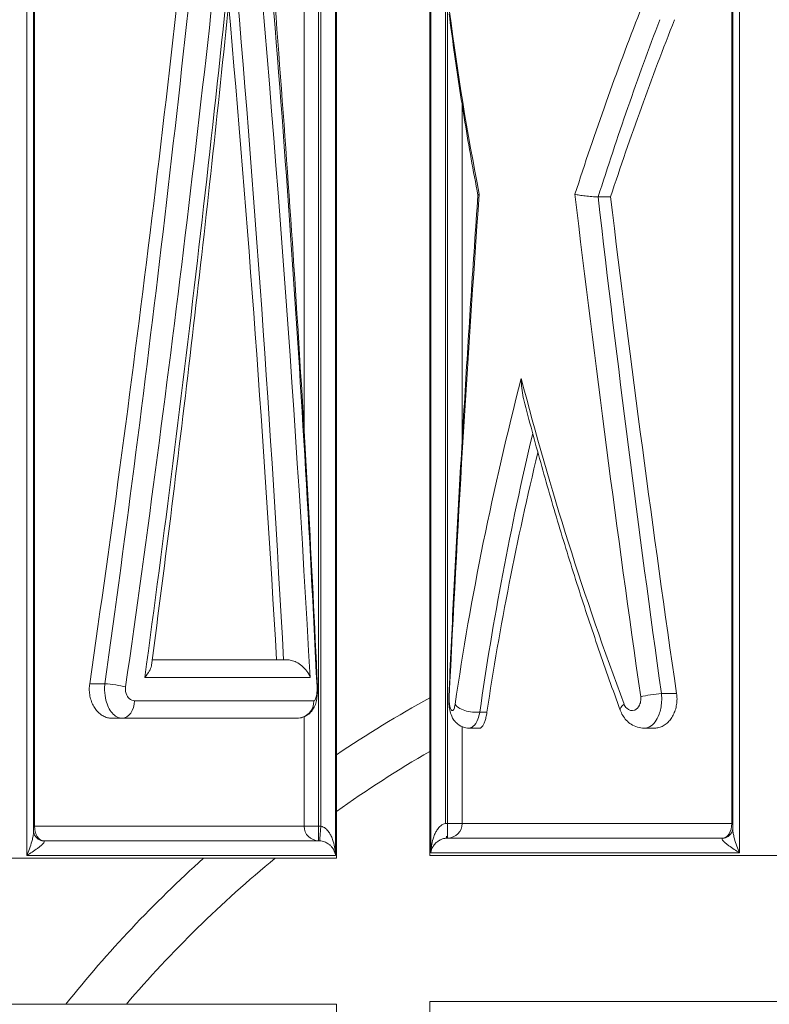
# Model space of a CAD drawing. Units: inches. Extents: x 16384 to 40817, y -7062 to 6547.
# Drawn here: x 21119 to 21248, y 3551 to 3719 of the extents above; entities that cross this region are included whole.
import ezdxf

# ---------------------------------------------------------------- set-up
doc = ezdxf.new("R2010")
doc.units = ezdxf.units.IN
doc.header["$MEASUREMENT"] = 0
doc.styles.get("Standard").update_dxf_attribs({"font": 'arial.ttf'})
doc.dimstyles.new('ISO-25', dxfattribs={"dimtxt": 150, "dimasz": 150, "dimexe": 1.25, "dimexo": 0.625, "dimtad": 1, "dimdec": 0, "dimtxsty": 'Standard', "dimcen": 2.5, "dimadec": 0, "dimazin": 0, "dimtfac": 1, "dimtdec": 0, "dimtmove": 0, "dimatfit": 3, "dimfxl": 1, "dimarcsym": 0})

# ---------------------------------------------------------------- blocks, each defined once
blk = doc.blocks.new('*D9')
at = {"color": 0, "lineweight": -2, "transparency": 16777216}
for p, q in [((16889.96, 6106.84), (16889.96, 6148.09)), ((31130.97, 6106.84), (31130.97, 6148.09)), ((17039.96, 6146.84), (30980.97, 6146.84))]:
    blk.add_line(p, q, dxfattribs=at)
at = {"color": 0, "transparency": 16777216}
for points in [[(17039.96, 6171.84), (17039.96, 6121.84), (16889.96, 6146.84)], [(30980.97, 6171.84), (30980.97, 6121.84), (31130.97, 6146.84)]]:
    blk.add_solid(points, dxfattribs=at)
at = {"layer": 'Defpoints', "color": 0, "transparency": 16777216}
for p in [(31130.97, 6146.84), (16889.96, 3172.46), (31130.97, 2460.85)]:
    blk.add_point(p, dxfattribs=at)
at = {"color": 0, "transparency": 16777216, "insert": (24010.46, 6350.01), "char_height": 300, "attachment_point": 5}
blk.add_mtext('1425', dxfattribs=at)

msp = doc.modelspace()

# ---------------------------------------------------------------- linework, layer by layer
at = {"color": 0, "linetype": 'Continuous', "lineweight": 0, "extrusion": (0, 1, -2.22045e-16)}
for p, q in [((21120.74, 3576.18), (21120.74, 3794.72)), ((21173.62, 3576.18), (21173.62, 3794.72)), ((21173.79, 3795.22), (21173.79, 3575.68)), ((21189.79, 3795.68), (21189.79, 3576.14)), ((21189.97, 3576.64), (21189.97, 3795.18)), ((21242.85, 3576.64), (21242.85, 3795.18)), ((21121.87, 3580.32), (21121.87, 3790.58)), ((21122.05, 3581.18), (21122.05, 3789.72)), ((21168.25, 3648.99), (21168.25, 3789.72)), ((21170.74, 3581.18), (21170.74, 3789.72)), ((21171.12, 3581.17), (21171.12, 3789.73)), ((21192.46, 3581.63), (21192.46, 3790.19)), ((21192.85, 3581.64), (21192.85, 3790.18)), ((21241.53, 3581.64), (21241.53, 3790.18)), ((21241.72, 3580.78), (21241.72, 3791.04)), ((21195.34, 3647.29), (21195.34, 3704.75)), ((21220.77, 3689.01), (21218.65, 3689.01)), ((21142.21, 3609.68), (21165.33, 3609.68)), ((21131.5, 3605.6), (21134.1, 3605.6)), ((21169.27, 3606.68), (21140.94, 3606.68)), ((21232.09, 3603.9), (21229.49, 3603.9)), ((21139.15, 3602.68), (21169.94, 3602.68)), ((21199.58, 3600.73), (21198.37, 3600.73)), ((21135.24, 3599.68), (21137.04, 3599.68)), ((21167.04, 3599.68), (21137.04, 3599.68)), ((21168.25, 3581.18), (21168.25, 3599.93)), ((21195.34, 3581.64), (21195.34, 3598.23)), ((21198.34, 3597.98), (21196.55, 3597.98)), ((21228.34, 3597.98), (21226.55, 3597.98)), ((21122.05, 3581.18), (21121.87, 3581.18)), ((21122.05, 3581.18), (21168.25, 3581.18)), ((21170.74, 3581.18), (21168.25, 3581.18)), ((21170.74, 3581.18), (21170.74, 3579.02)), ((21170.96, 3579.01), (21171.12, 3581.17)), ((21195.34, 3581.64), (21192.85, 3581.64)), ((21192.85, 3579.48), (21192.85, 3581.64)), ((21195.34, 3581.64), (21241.53, 3581.64)), ((21241.72, 3581.64), (21241.53, 3581.64)), ((21123.51, 3578.68), (21170.74, 3578.68)), ((21170.74, 3579.02), (21170.74, 3578.68)), ((21170.93, 3578.67), (21170.96, 3579.01)), ((21192.65, 3579.13), (21192.63, 3579.47)), ((21192.85, 3579.14), (21192.85, 3579.48)), ((21192.85, 3579.14), (21240.08, 3579.14)), ((21173.79, 3575.68), (20939.79, 3575.68)), ((21120.74, 3576.18), (21173.62, 3576.18)), ((21423.79, 3576.14), (21189.79, 3576.14)), ((21189.97, 3576.64), (21242.85, 3576.64)), ((20939.79, 3550.68), (21173.79, 3550.68)), ((21173.79, 3550.68), (21173.79, 3331.14)), ((21189.79, 3551.14), (21423.79, 3551.14)), ((21189.79, 3551.14), (21189.79, 3331.6))]:
    msp.add_line(p, q, dxfattribs=at)
at = {"color": 0, "linetype": 'Continuous', "lineweight": 0}
for start, end in [(118.7785, 123.9416), (131.9035, 141.3854)]:
    msp.add_arc((21289.93, 3420.87), 208, start, end, dxfattribs=at)
at = {"color": 0, "linetype": 'Continuous', "lineweight": 0, "extrusion": (0, -2.22045e-16, -1)}
for start, end in [(54.5015, 59.9549), (40.4694, 50.7182)]:
    msp.add_arc((-21289.93, 3420.87), 200, start, end, dxfattribs=at)
at = {"color": 0, "linetype": 'Continuous', "lineweight": 0, "extrusion": (-6.16298e-33, -2.22045e-16, -1)}
for centre, major_axis, ratio, start_param, end_param in [((21056.79, 3793.6), (-57.47, -602.98), 0.159431, -1.542083, -1.268956), ((21056.79, 3777.17), (60.12, -613.74), 0.163548, -1.537528, -1.27056), ((21056.79, 3738.83), (-57.47, 602.98), 0.159431, 1.613804, 1.801821), ((21228.01, 3603.35), (2.97, 0.42), 0.131279, -2.324601, -1.033115)]:
    msp.add_ellipse(centre, major_axis=major_axis, ratio=ratio, start_param=start_param, end_param=end_param, dxfattribs=at)
at = {"color": 0, "linetype": 'Continuous', "lineweight": 0, "extrusion": (-9.24446e-33, -2.22045e-16, -1)}
msp.add_ellipse((21055.32, 3777.71), major_axis=(-58.49, -613.74), ratio=0.159431, start_param=-1.56874, end_param=-1.301772, dxfattribs=at)
at = {"color": 0, "linetype": 'Continuous', "lineweight": 0}
for centre, major_axis, ratio, start_param, end_param in [((21056.79, 3777.17), (-60.12, -613.74), 0.163548, 1.302597, 1.569565), ((21056.79, 3755.26), (60.12, -613.74), 0.163548, 1.310294, 1.554778), ((21306.79, 3657.88), (71.3, 223.48), 0.415107, 1.419902, 1.561883), ((21306.79, 3775.47), (60.12, -613.74), 0.163548, -1.446237, -1.302597), ((21306.79, 3657.88), (-71.3, -223.48), 0.415107, -1.439132, -1.18903), ((21167.54, 3605.05), (3, 0.14), 0.184546, -0.243648, 0), ((21137.04, 3602.68), (0, -3), 0.703921, 0, 1.570796), ((21167.04, 3602.68), (0, -3), 0.967079, 0, 1.570796), ((21197.03, 3602.08), (-2.97, 0.42), 0.445507, 0.30647, 2.099969), ((21225.25, 3602.08), (-2.82, -1.03), 0.330987, -0.833853, 0), ((21123.51, 3581.18), (0, -2.5), 0.582671, -1.570796, 0), ((21240.08, 3581.64), (0, -2.5), 0.582671, 0, 1.570796), ((21239.89, 3581.63), (0.38, -2.47), 0.863525, -0.123289, 0)]:
    msp.add_ellipse(centre, major_axis=major_axis, ratio=ratio, start_param=start_param, end_param=end_param, dxfattribs=at)
at = {"color": 0, "linetype": 'Continuous', "lineweight": 0, "extrusion": (3.08149e-33, -2.22045e-16, -1)}
for centre, major_axis, ratio, start_param, end_param in [((21056.79, 3755.26), (-60.12, -613.74), 0.163548, -1.586814, -1.34233), ((21306.79, 3791.9), (-57.47, 602.98), 0.159431, -1.872636, -1.727047)]:
    msp.add_ellipse(centre, major_axis=major_axis, ratio=ratio, start_param=start_param, end_param=end_param, dxfattribs=at)
at = {"color": 0, "linetype": 'Continuous', "lineweight": 0, "extrusion": (6.16298e-33, -2.22045e-16, -1)}
msp.add_ellipse((21055.32, 3754.71), major_axis=(58.49, -613.74), ratio=0.159431, start_param=-1.516688, end_param=-1.317071, dxfattribs=at)
at = {"color": 0, "linetype": 'Continuous', "lineweight": 0, "extrusion": (6.16298e-32, -2.22045e-16, -1)}
msp.add_ellipse((21306.79, 3657.88), major_axis=(-71.3, 223.48), ratio=0.415107, start_param=-1.298554, end_param=-1.156573, dxfattribs=at)
at = {"color": 0, "linetype": 'Continuous', "lineweight": 0, "extrusion": (-2.46519e-32, -2.22045e-16, -1)}
msp.add_ellipse((21308.13, 3656.52), major_axis=(68.8, 223.69), ratio=0.406346, start_param=-1.550506, end_param=-1.41258, dxfattribs=at)
at = {"color": 0, "linetype": 'Continuous', "lineweight": 0, "extrusion": (1.2326e-32, -2.22045e-16, -1)}
msp.add_ellipse((21306.79, 3651.23), major_axis=(-67.6, -219.77), ratio=0.406346, start_param=1.617899, end_param=1.759224, dxfattribs=at)
at = {"color": 0, "linetype": 'Continuous', "lineweight": 0, "extrusion": (0, -2.22045e-16, -1)}
for centre, major_axis, ratio, start_param, end_param in [((21306.79, 3775.47), (-60.12, -613.74), 0.163548, 1.27056, 1.4142), ((21308.27, 3776.02), (58.49, -613.74), 0.159431, 1.301772, 1.443772), ((21306.79, 3657.88), (71.3, -223.48), 0.415107, 1.45236, 1.702461), ((21196.04, 3603.35), (-3, 0.14), 0.184546, -0.243648, 0), ((21170.74, 3581.18), (0, -2.5), 0.995161, 0, 1.570796)]:
    msp.add_ellipse(centre, major_axis=major_axis, ratio=ratio, start_param=start_param, end_param=end_param, dxfattribs=at)
at = {"color": 0, "linetype": 'Continuous', "lineweight": 0, "extrusion": (2.46519e-32, -2.22045e-16, -1)}
msp.add_ellipse((21308.13, 3656.52), major_axis=(-68.8, -223.69), ratio=0.406346, start_param=1.196353, end_param=1.410648, dxfattribs=at)
at = {"color": 0, "linetype": 'Continuous', "lineweight": 0, "extrusion": (3.69779e-32, -2.22045e-16, -1)}
msp.add_ellipse((21306.79, 3651.23), major_axis=(-67.6, -219.77), ratio=0.406346, start_param=1.216412, end_param=1.419274, dxfattribs=at)
at = {"color": 0, "linetype": 'Continuous', "lineweight": 0, "extrusion": (-1.2326e-32, -2.22045e-16, -1)}
for centre, major_axis, ratio, start_param, end_param in [((21135.58, 3605.05), (2.97, -0.42), 0.131279, -2.108478, -0.816991), ((21123.7, 3581.17), (-0.38, -2.47), 0.863525, -0.123289, 0)]:
    msp.add_ellipse(centre, major_axis=major_axis, ratio=ratio, start_param=start_param, end_param=end_param, dxfattribs=at)
at = {"color": 0, "linetype": 'Continuous', "lineweight": 0, "extrusion": (-1.12104e-44, -2.22045e-16, -1)}
msp.add_ellipse((21192.85, 3581.64), major_axis=(0, -2.5), ratio=0.995161, start_param=-1.570796, end_param=0, dxfattribs=at)
at = {"color": 0, "linetype": 'Continuous', "lineweight": 0}
for points, knots in [([(21170.54, 3605.19), (21170.06, 3615.68), (21169.52, 3626.26), (21168.35, 3647.55), (21167.71, 3658.26), (21166.34, 3679.78), (21165.6, 3690.6), (21164.02, 3712.29), (21163.18, 3723.18), (21161.4, 3744.99), (21160.46, 3755.92), (21159.48, 3766.85)], [1.2865785, 1.2865785, 1.2865785, 1.2865785, 1.3399721, 1.3399721, 1.3933657, 1.3933657, 1.4467593, 1.4467593, 1.500153, 1.500153, 1.5535466, 1.5535466, 1.5535466, 1.5535466]), ([(21142.09, 3608.76), (21143.28, 3617.8), (21144.45, 3626.89), (21146.73, 3645.15), (21147.84, 3654.32), (21149.99, 3672.73), (21151.04, 3681.96), (21153.07, 3700.47), (21154.05, 3709.75), (21155.95, 3728.33), (21156.87, 3737.63), (21157.75, 3746.94)], [1.3304563, 1.3304563, 1.3304563, 1.3304563, 1.3759044, 1.3759044, 1.4213526, 1.4213526, 1.4668007, 1.4668007, 1.5122488, 1.5122488, 1.557697, 1.557697, 1.557697, 1.557697]), ([(21193.11, 3720.36), (21193.37, 3718.32), (21193.64, 3716.27), (21194.21, 3712.16), (21194.51, 3710.1), (21195.14, 3705.97), (21195.47, 3703.9), (21196.15, 3699.74), (21196.51, 3697.65), (21197.25, 3693.47), (21197.64, 3691.38), (21198.03, 3689.28)], [1.2882377, 1.2882377, 1.2882377, 1.2882377, 1.3162985, 1.3162985, 1.3443594, 1.3443594, 1.3724203, 1.3724203, 1.4004812, 1.4004812, 1.4285093, 1.4285093, 1.4285093, 1.4285093]), ([(21198.03, 3689.29), (21197.63, 3683.49), (21197.24, 3677.71), (21196.48, 3666.16), (21196.12, 3660.4), (21195.43, 3648.92), (21195.09, 3643.19), (21194.46, 3631.78), (21194.15, 3626.09), (21193.58, 3614.76), (21193.31, 3609.11), (21193.05, 3603.49)], [-1.4295918, -1.4295918, -1.4295918, -1.4295918, -1.4009891, -1.4009891, -1.3723865, -1.3723865, -1.3437838, -1.3437838, -1.3151811, -1.3151811, -1.2865785, -1.2865785, -1.2865785, -1.2865785]), ([(21198.27, 3689.46), (21198.27, 3689.46), (21198.27, 3689.46), (21198.14, 3689.41), (21198.06, 3689.36), (21198.04, 3689.3), (21198.03, 3689.3), (21198.03, 3689.29)], [-0.009328, -0.009328, -0.009328, -0.009328, 0, 0, 1.079791, 1.079791, 1.222392, 1.222392, 1.222392, 1.222392]), ([(21218.62, 3689.01), (21218.29, 3689.02), (21217.94, 3689.04), (21217.18, 3689.1), (21216.79, 3689.13), (21216.08, 3689.22), (21215.75, 3689.26), (21215.16, 3689.36), (21214.89, 3689.41), (21214.67, 3689.46), (21214.67, 3689.46), (21214.66, 3689.46)], [0, 0, 0, 0, 1.119773, 1.119773, 2.286953, 2.286953, 3.351674, 3.351674, 4.429374, 4.429374, 4.438684, 4.438684, 4.438684, 4.438684]), ([(21205.47, 3657.88), (21205.47, 3657.87), (21205.47, 3657.86), (21205.47, 3656.79), (21205.57, 3655.67), (21205.83, 3654.51), (21205.86, 3654.38), (21205.9, 3654.25)], [-0.019776, -0.019776, -0.019776, -0.019776, 0, 0, 3.215843, 3.215843, 3.628625, 3.628625, 3.628625, 3.628625]), ([(21205.9, 3654.25), (21206.82, 3650.67), (21207.79, 3647.08), (21209.79, 3639.93), (21210.82, 3636.35), (21212.96, 3629.22), (21214.07, 3625.66), (21216.34, 3618.58), (21217.52, 3615.05), (21219.92, 3608.02), (21221.16, 3604.53), (21222.43, 3601.05)], [-1.5580566, -1.5580566, -1.5580566, -1.5580566, -1.5105843, -1.5105843, -1.463112, -1.463112, -1.4156397, -1.4156397, -1.3681674, -1.3681674, -1.3206951, -1.3206951, -1.3206951, -1.3206951]), ([(21165.33, 3609.68), (21165.57, 3609.68), (21165.82, 3609.65), (21166.35, 3609.52), (21166.63, 3609.42), (21167.26, 3609.11), (21167.58, 3608.89), (21168.2, 3608.38), (21168.49, 3608.06), (21168.96, 3607.41), (21169.14, 3607.05), (21169.26, 3606.7), (21169.26, 3606.69), (21169.27, 3606.68)], [-6.168027, -6.168027, -6.168027, -6.168027, -5.397982, -5.397982, -4.493144, -4.493144, -3.213585, -3.213585, -1.666368, -1.666368, 0, 0, 0.028534, 0.028534, 0.028534, 0.028534]), ([(21140.94, 3606.68), (21140.95, 3606.69), (21140.96, 3606.7), (21141.26, 3607.05), (21141.51, 3607.41), (21141.89, 3608.06), (21142.02, 3608.38), (21142.08, 3608.69), (21142.08, 3608.73), (21142.09, 3608.76)], [-6.121631, -6.121631, -6.121631, -6.121631, -6.093442, -6.093442, -4.447224, -4.447224, -2.918717, -2.918717, -2.735384, -2.735384, -2.735384, -2.735384]), ([(21131.5, 3605.6), (21131.45, 3605.29), (21131.43, 3604.98), (21131.43, 3604.37), (21131.45, 3604.05), (21131.55, 3603.4), (21131.63, 3603.09), (21131.82, 3602.48), (21131.95, 3602.18), (21132.22, 3601.64), (21132.38, 3601.4), (21132.72, 3600.95), (21132.92, 3600.74), (21133.34, 3600.36), (21133.56, 3600.2), (21134.04, 3599.94), (21134.28, 3599.84), (21134.77, 3599.71), (21135.01, 3599.68), (21135.24, 3599.68)], [14.461381, 14.461381, 14.461381, 14.461381, 15.357657, 15.357657, 16.2983, 16.2983, 17.238944, 17.238944, 18.179587, 18.179587, 19.120231, 19.120231, 20.104758, 20.104758, 21.089286, 21.089286, 22.073813, 22.073813, 23.058341, 23.058341, 23.058341, 23.058341]), ([(21134.1, 3605.6), (21134.06, 3605.23), (21134.04, 3604.86), (21134.07, 3603.89), (21134.15, 3603.3), (21134.5, 3601.88), (21134.88, 3601.12), (21135.83, 3600), (21136.44, 3599.68), (21137.04, 3599.68)], [0, 0, 0, 0, 0.443846, 0.443846, 1.154, 1.154, 2.290246, 2.290246, 3.550769, 3.550769, 3.550769, 3.550769]), ([(21139.15, 3602.68), (21138.85, 3602.68), (21138.54, 3602.81), (21138.05, 3603.26), (21137.86, 3603.56), (21137.67, 3604.13), (21137.63, 3604.37), (21137.62, 3604.75), (21137.63, 3604.9), (21137.65, 3605.05)], [-3.550769, -3.550769, -3.550769, -3.550769, -2.290246, -2.290246, -1.154, -1.154, -0.443846, -0.443846, 0, 0, 0, 0]), ([(21167.04, 3599.68), (21167.38, 3599.68), (21167.72, 3599.74), (21168.34, 3599.95), (21168.62, 3600.1), (21169.13, 3600.45), (21169.33, 3600.65), (21169.71, 3601.1), (21169.85, 3601.34), (21170.14, 3601.92), (21170.23, 3602.21), (21170.39, 3602.83), (21170.44, 3603.15), (21170.52, 3603.79), (21170.54, 3604.11), (21170.55, 3604.69), (21170.55, 3604.94), (21170.54, 3605.19)], [0, 0, 0, 0, 0.177446, 0.177446, 0.369048, 0.369048, 0.612596, 0.612596, 0.967383, 0.967383, 1.585755, 1.585755, 2.296031, 2.296031, 3.006307, 3.006307, 3.551378, 3.551378, 3.551378, 3.551378]), ([(21170.46, 3605.05), (21170.48, 3604.64), (21170.46, 3604.19), (21170.37, 3603.48), (21170.31, 3603.19), (21170.17, 3602.87), (21170.12, 3602.78), (21170.02, 3602.7), (21169.98, 3602.68), (21169.94, 3602.68)], [-3.551378, -3.551378, -3.551378, -3.551378, -2.290639, -2.290639, -1.154198, -1.154198, -0.443922, -0.443922, 0, 0, 0, 0]), ([(21226.55, 3597.98), (21226.86, 3597.99), (21227.17, 3598.07), (21228.13, 3598.59), (21228.72, 3599.35), (21229.32, 3600.99), (21229.47, 3601.73), (21229.55, 3602.95), (21229.54, 3603.44), (21229.49, 3603.9)], [2.250025, 2.250025, 2.250025, 2.250025, 2.902841, 2.902841, 4.331847, 4.331847, 5.235433, 5.235433, 5.800175, 5.800175, 5.800175, 5.800175]), ([(21228.34, 3597.98), (21228.58, 3597.98), (21228.82, 3598.02), (21229.31, 3598.14), (21229.55, 3598.24), (21230.02, 3598.5), (21230.25, 3598.66), (21230.67, 3599.04), (21230.87, 3599.25), (21231.21, 3599.7), (21231.36, 3599.95), (21231.64, 3600.48), (21231.76, 3600.78), (21231.96, 3601.39), (21232.03, 3601.71), (21232.13, 3602.35), (21232.16, 3602.67), (21232.16, 3602.98), (21232.16, 3603.28), (21232.13, 3603.59), (21232.09, 3603.9)], [-7.700684, -7.700684, -7.700684, -7.700684, -6.716156, -6.716156, -5.731629, -5.731629, -4.747101, -4.747101, -3.762574, -3.762574, -2.82193, -2.82193, -1.881287, -1.881287, -0.940643, -0.940643, 0, 0, 0, 0.896276, 0.896276, 0.896276, 0.896276]), ([(21193.05, 3603.49), (21193.03, 3603.16), (21193.03, 3602.83), (21193.06, 3602.19), (21193.09, 3601.86), (21193.18, 3601.23), (21193.24, 3600.91), (21193.45, 3600.22), (21193.57, 3599.85), (21194.04, 3599.2), (21194.17, 3599.05), (21194.59, 3598.64), (21194.95, 3598.37), (21195.75, 3598.07), (21196.13, 3597.99), (21196.52, 3597.98), (21196.53, 3597.98), (21196.55, 3597.98)], [0, 0, 0, 0, 0.71013, 0.71013, 1.420259, 1.420259, 2.130389, 2.130389, 2.840519, 2.840519, 3.046161, 3.046161, 3.346768, 3.346768, 3.543453, 3.543453, 3.550648, 3.550648, 3.550648, 3.550648]), ([(21194.14, 3602.08), (21194.12, 3601.91), (21194.08, 3601.75), (21193.99, 3601.38), (21193.91, 3601.21), (21193.71, 3600.94), (21193.57, 3600.95), (21193.29, 3601.36), (21193.17, 3601.92), (21193.12, 3602.83), (21193.12, 3603.1), (21193.13, 3603.35)], [-5.796189, -5.796189, -5.796189, -5.796189, -5.212333, -5.212333, -4.278163, -4.278163, -2.783492, -2.783492, -0.776679, -0.776679, 0, 0, 0, 0]), ([(21225.94, 3603.35), (21225.96, 3603.17), (21225.97, 3602.97), (21225.93, 3602.48), (21225.85, 3602.19), (21225.54, 3601.53), (21225.24, 3601.23), (21224.44, 3600.89), (21223.92, 3601), (21223.35, 3601.57), (21223.2, 3601.81), (21223.1, 3602.08)], [-5.800175, -5.800175, -5.800175, -5.800175, -5.235433, -5.235433, -4.331847, -4.331847, -2.902841, -2.902841, -0.924814, -0.924814, 0, 0, 0, 0]), ([(21196.55, 3597.98), (21196.79, 3597.99), (21197.02, 3598.09), (21197.54, 3598.55), (21197.81, 3598.98), (21198.16, 3599.89), (21198.28, 3600.3), (21198.37, 3600.73)], [3.550648, 3.550648, 3.550648, 3.550648, 4.278163, 4.278163, 5.212333, 5.212333, 5.796189, 5.796189, 5.796189, 5.796189]), ([(21198.34, 3597.98), (21198.42, 3597.98), (21198.51, 3598.01), (21198.68, 3598.14), (21198.77, 3598.24), (21198.94, 3598.5), (21199.02, 3598.66), (21199.18, 3599.03), (21199.25, 3599.24), (21199.38, 3599.69), (21199.44, 3599.94), (21199.53, 3600.37), (21199.56, 3600.55), (21199.58, 3600.73)], [23.058341, 23.058341, 23.058341, 23.058341, 24.033015, 24.033015, 25.007688, 25.007688, 25.982362, 25.982362, 26.957036, 26.957036, 27.896606, 27.896606, 28.470572, 28.470572, 28.470572, 28.470572]), ([(21222.43, 3601.05), (21222.54, 3600.75), (21222.68, 3600.46), (21223.02, 3599.88), (21223.22, 3599.6), (21223.71, 3599.09), (21223.99, 3598.85), (21224.63, 3598.44), (21224.98, 3598.28), (21225.74, 3598.05), (21226.14, 3597.98), (21226.55, 3597.98)], [0, 0, 0, 0, 0.450005, 0.450005, 0.90001, 0.90001, 1.350015, 1.350015, 1.80002, 1.80002, 2.250025, 2.250025, 2.250025, 2.250025]), ([(21121.87, 3580.32), (21121.87, 3580.26), (21121.87, 3580.2), (21121.87, 3580.14), (21121.86, 3579.98), (21121.84, 3579.81), (21121.81, 3579.63), (21121.8, 3579.52), (21121.78, 3579.4), (21121.75, 3579.29), (21121.71, 3579.05), (21121.65, 3578.8), (21121.58, 3578.55), (21121.47, 3578.15), (21121.34, 3577.73), (21121.18, 3577.31), (21121.05, 3576.94), (21120.9, 3576.56), (21120.74, 3576.18)], [-6.417556, -6.417556, -6.417556, -6.417556, -6.063869, -6.063869, -6.063869, -5.14197, -5.14197, -5.14197, -4.565783, -4.565783, -4.565783, -3.41341, -3.41341, -3.41341, -1.569612, -1.569612, -1.569612, 0.043711, 0.043711, 0.043711, 0.043711]), ([(21121.87, 3580.32), (21121.87, 3580.26), (21121.87, 3580.18), (21121.92, 3579.95), (21121.97, 3579.8), (21122.14, 3579.48), (21122.26, 3579.31), (21122.57, 3579.01), (21122.74, 3578.9), (21123.07, 3578.75), (21123.22, 3578.71), (21123.32, 3578.7)], [6.417556, 6.417556, 6.417556, 6.417556, 6.9691, 6.9691, 7.520644, 7.520644, 8.072189, 8.072189, 8.623733, 8.623733, 9.175277, 9.175277, 9.175277, 9.175277]), ([(21171.12, 3581.17), (21171.1, 3581.17), (21171.08, 3581.17), (21171.06, 3581.17), (21171.03, 3581.17), (21171, 3581.17), (21170.98, 3581.18), (21170.96, 3581.18), (21170.95, 3581.18), (21170.93, 3581.18), (21170.92, 3581.18), (21170.92, 3581.18), (21170.91, 3581.18), (21170.89, 3581.18), (21170.88, 3581.18), (21170.87, 3581.18), (21170.85, 3581.18), (21170.83, 3581.18), (21170.81, 3581.18), (21170.78, 3581.18), (21170.76, 3581.18), (21170.74, 3581.18)], [-0.383586, -0.383586, -0.383586, -0.383586, -0.3164585, -0.3164585, -0.3164585, -0.2397413, -0.2397413, -0.2397413, -0.191793, -0.191793, -0.191793, -0.1678189, -0.1678189, -0.1678189, -0.1294603, -0.1294603, -0.1294603, -0.0680865, -0.0680865, -0.0680865, 0, 0, 0, 0]), ([(21173.62, 3576.18), (21173.61, 3576.56), (21173.58, 3576.94), (21173.52, 3577.31), (21173.46, 3577.73), (21173.37, 3578.15), (21173.24, 3578.55), (21173.16, 3578.8), (21173.08, 3579.05), (21172.97, 3579.29), (21172.92, 3579.4), (21172.87, 3579.52), (21172.81, 3579.63), (21172.71, 3579.81), (21172.61, 3579.98), (21172.5, 3580.14), (21172.33, 3580.4), (21172.13, 3580.62), (21171.91, 3580.8), (21171.67, 3580.99), (21171.39, 3581.13), (21171.12, 3581.17)], [-9.218988, -9.218988, -9.218988, -9.218988, -7.605665, -7.605665, -7.605665, -5.761868, -5.761868, -5.761868, -4.609494, -4.609494, -4.609494, -4.033307, -4.033307, -4.033307, -3.111408, -3.111408, -3.111408, -1.63637, -1.63637, -1.63637, 0, 0, 0, 0]), ([(21192.46, 3581.63), (21192.19, 3581.59), (21191.92, 3581.45), (21191.46, 3581.08), (21191.26, 3580.86), (21190.97, 3580.44), (21190.87, 3580.27), (21190.72, 3579.98), (21190.67, 3579.86), (21190.51, 3579.51), (21190.42, 3579.26), (21190.22, 3578.61), (21190.13, 3578.19), (21190.01, 3577.4), (21189.98, 3577.02), (21189.97, 3576.64)], [-9.175277, -9.175277, -9.175277, -9.175277, -7.538907, -7.538907, -6.063869, -6.063869, -5.14197, -5.14197, -4.565783, -4.565783, -3.41341, -3.41341, -1.569612, -1.569612, 0.043711, 0.043711, 0.043711, 0.043711]), ([(21192.85, 3581.64), (21192.82, 3581.64), (21192.8, 3581.64), (21192.78, 3581.64), (21192.76, 3581.64), (21192.74, 3581.64), (21192.72, 3581.64), (21192.71, 3581.64), (21192.69, 3581.64), (21192.68, 3581.64), (21192.67, 3581.64), (21192.66, 3581.64), (21192.66, 3581.64), (21192.64, 3581.64), (21192.62, 3581.64), (21192.61, 3581.64), (21192.58, 3581.63), (21192.56, 3581.63), (21192.53, 3581.63), (21192.51, 3581.63), (21192.49, 3581.63), (21192.46, 3581.63)], [-0.383586, -0.383586, -0.383586, -0.383586, -0.3154995, -0.3154995, -0.3154995, -0.2541258, -0.2541258, -0.2541258, -0.2157671, -0.2157671, -0.2157671, -0.191793, -0.191793, -0.191793, -0.1438448, -0.1438448, -0.1438448, -0.0671276, -0.0671276, -0.0671276, 0, 0, 0, 0]), ([(21241.72, 3580.78), (21241.72, 3580.72), (21241.71, 3580.64), (21241.66, 3580.41), (21241.62, 3580.26), (21241.45, 3579.94), (21241.33, 3579.77), (21241.02, 3579.47), (21240.84, 3579.36), (21240.51, 3579.21), (21240.37, 3579.17), (21240.26, 3579.16)], [-2.757721, -2.757721, -2.757721, -2.757721, -2.206177, -2.206177, -1.654633, -1.654633, -1.103089, -1.103089, -0.551544, -0.551544, 0, 0, 0, 0]), ([(21242.85, 3576.64), (21242.69, 3577.02), (21242.54, 3577.4), (21242.41, 3577.77), (21242.25, 3578.19), (21242.12, 3578.61), (21242.01, 3579.01), (21241.94, 3579.26), (21241.88, 3579.51), (21241.83, 3579.75), (21241.81, 3579.86), (21241.79, 3579.98), (21241.77, 3580.09), (21241.75, 3580.27), (21241.73, 3580.44), (21241.72, 3580.6), (21241.72, 3580.66), (21241.72, 3580.72), (21241.72, 3580.78)], [-9.218988, -9.218988, -9.218988, -9.218988, -7.605665, -7.605665, -7.605665, -5.761868, -5.761868, -5.761868, -4.609494, -4.609494, -4.609494, -4.033307, -4.033307, -4.033307, -3.111408, -3.111408, -3.111408, -2.757721, -2.757721, -2.757721, -2.757721]), ([(21123.32, 3578.7), (21123.34, 3578.69), (21123.35, 3578.69), (21123.37, 3578.69), (21123.38, 3578.69), (21123.41, 3578.69), (21123.42, 3578.68), (21123.45, 3578.68), (21123.46, 3578.68), (21123.48, 3578.68), (21123.5, 3578.68), (21123.51, 3578.68)], [0, 0, 0, 0, 0.0767172, 0.0767172, 0.1534344, 0.1534344, 0.2301516, 0.2301516, 0.3068688, 0.3068688, 0.383586, 0.383586, 0.383586, 0.383586]), ([(21123.34, 3578.01), (21123.39, 3578.07), (21123.44, 3578.11), (21123.48, 3578.16), (21123.6, 3578.29), (21123.68, 3578.4), (21123.71, 3578.49), (21123.74, 3578.59), (21123.7, 3578.65), (21123.59, 3578.67)], [5.518003, 5.518003, 5.518003, 5.518003, 6.063869, 6.063869, 6.063869, 7.538907, 7.538907, 7.538907, 9.175277, 9.175277, 9.175277, 9.175277]), ([(21123.59, 3578.67), (21123.59, 3578.68), (21123.58, 3578.68), (21123.58, 3578.68), (21123.57, 3578.68), (21123.56, 3578.68), (21123.56, 3578.68), (21123.56, 3578.68), (21123.55, 3578.68), (21123.55, 3578.68), (21123.55, 3578.68), (21123.55, 3578.68), (21123.54, 3578.68), (21123.54, 3578.68), (21123.54, 3578.68), (21123.54, 3578.68), (21123.53, 3578.68), (21123.53, 3578.68), (21123.52, 3578.68), (21123.52, 3578.68), (21123.51, 3578.68), (21123.51, 3578.68)], [0, 0, 0, 0, 0.0671276, 0.0671276, 0.0671276, 0.1438448, 0.1438448, 0.1438448, 0.191793, 0.191793, 0.191793, 0.2157671, 0.2157671, 0.2157671, 0.2541258, 0.2541258, 0.2541258, 0.3154995, 0.3154995, 0.3154995, 0.383586, 0.383586, 0.383586, 0.383586]), ([(21170.74, 3578.68), (21170.75, 3578.68), (21170.76, 3578.68), (21170.77, 3578.68), (21170.78, 3578.68), (21170.79, 3578.68), (21170.8, 3578.68), (21170.81, 3578.68), (21170.82, 3578.68), (21170.82, 3578.68), (21170.83, 3578.68), (21170.83, 3578.68), (21170.84, 3578.68), (21170.84, 3578.68), (21170.85, 3578.68), (21170.86, 3578.68), (21170.87, 3578.68), (21170.89, 3578.68), (21170.9, 3578.68), (21170.91, 3578.68), (21170.92, 3578.68), (21170.93, 3578.67)], [0, 0, 0, 0, 0.0680865, 0.0680865, 0.0680865, 0.1294603, 0.1294603, 0.1294603, 0.1678189, 0.1678189, 0.1678189, 0.191793, 0.191793, 0.191793, 0.2397413, 0.2397413, 0.2397413, 0.3164585, 0.3164585, 0.3164585, 0.383586, 0.383586, 0.383586, 0.383586]), ([(21170.93, 3578.67), (21171.21, 3578.65), (21171.48, 3578.59), (21171.74, 3578.49), (21171.96, 3578.4), (21172.18, 3578.29), (21172.36, 3578.16), (21172.43, 3578.11), (21172.5, 3578.07), (21172.56, 3578.01)], [0, 0, 0, 0, 1.63637, 1.63637, 1.63637, 3.111408, 3.111408, 3.111408, 3.657274, 3.657274, 3.657274, 3.657274]), ([(21191.02, 3578.47), (21191.19, 3578.61), (21191.38, 3578.73), (21191.58, 3578.83), (21191.82, 3578.95), (21192.07, 3579.04), (21192.34, 3579.09), (21192.44, 3579.11), (21192.55, 3579.13), (21192.65, 3579.13)], [5.518003, 5.518003, 5.518003, 5.518003, 6.947793, 6.947793, 6.947793, 8.550116, 8.550116, 8.550116, 9.175277, 9.175277, 9.175277, 9.175277]), ([(21192.65, 3579.13), (21192.67, 3579.14), (21192.68, 3579.14), (21192.69, 3579.14), (21192.7, 3579.14), (21192.71, 3579.14), (21192.73, 3579.14), (21192.73, 3579.14), (21192.74, 3579.14), (21192.75, 3579.14), (21192.75, 3579.14), (21192.76, 3579.14), (21192.76, 3579.14), (21192.77, 3579.14), (21192.78, 3579.14), (21192.78, 3579.14), (21192.79, 3579.14), (21192.8, 3579.14), (21192.81, 3579.14), (21192.82, 3579.14), (21192.84, 3579.14), (21192.85, 3579.14)], [0, 0, 0, 0, 0.0671276, 0.0671276, 0.0671276, 0.1438448, 0.1438448, 0.1438448, 0.191793, 0.191793, 0.191793, 0.2157671, 0.2157671, 0.2157671, 0.2541258, 0.2541258, 0.2541258, 0.3154995, 0.3154995, 0.3154995, 0.383586, 0.383586, 0.383586, 0.383586]), ([(21240, 3579.13), (21239.88, 3579.11), (21239.85, 3579.05), (21239.88, 3578.95), (21239.9, 3578.86), (21239.99, 3578.75), (21240.1, 3578.62), (21240.15, 3578.57), (21240.2, 3578.53), (21240.25, 3578.47)], [0, 0, 0, 0, 1.63637, 1.63637, 1.63637, 3.111408, 3.111408, 3.111408, 3.657274, 3.657274, 3.657274, 3.657274]), ([(21240.08, 3579.14), (21240.07, 3579.14), (21240.07, 3579.14), (21240.06, 3579.14), (21240.06, 3579.14), (21240.05, 3579.14), (21240.05, 3579.14), (21240.05, 3579.14), (21240.05, 3579.14), (21240.04, 3579.14), (21240.04, 3579.14), (21240.04, 3579.14), (21240.04, 3579.14), (21240.03, 3579.14), (21240.03, 3579.14), (21240.03, 3579.14), (21240.02, 3579.14), (21240.02, 3579.14), (21240.01, 3579.14), (21240.01, 3579.14), (21240, 3579.14), (21240, 3579.13)], [0, 0, 0, 0, 0.0680865, 0.0680865, 0.0680865, 0.1294603, 0.1294603, 0.1294603, 0.1678189, 0.1678189, 0.1678189, 0.191793, 0.191793, 0.191793, 0.2397413, 0.2397413, 0.2397413, 0.3164585, 0.3164585, 0.3164585, 0.383586, 0.383586, 0.383586, 0.383586]), ([(21240.26, 3579.16), (21240.25, 3579.15), (21240.24, 3579.15), (21240.21, 3579.15), (21240.2, 3579.15), (21240.18, 3579.15), (21240.17, 3579.14), (21240.14, 3579.14), (21240.13, 3579.14), (21240.1, 3579.14), (21240.09, 3579.14), (21240.08, 3579.14)], [-0.383586, -0.383586, -0.383586, -0.383586, -0.3068688, -0.3068688, -0.2301516, -0.2301516, -0.1534344, -0.1534344, -0.0767172, -0.0767172, 0, 0, 0, 0]), ([(21120.74, 3576.18), (21121.05, 3576.37), (21121.36, 3576.56), (21121.64, 3576.74), (21121.97, 3576.96), (21122.27, 3577.17), (21122.55, 3577.37), (21122.72, 3577.49), (21122.88, 3577.62), (21123.02, 3577.73), (21123.09, 3577.79), (21123.16, 3577.85), (21123.22, 3577.91), (21123.26, 3577.94), (21123.3, 3577.98), (21123.34, 3578.01)], [-0.043711, -0.043711, -0.043711, -0.043711, 1.569612, 1.569612, 1.569612, 3.41341, 3.41341, 3.41341, 4.565783, 4.565783, 4.565783, 5.14197, 5.14197, 5.14197, 5.518003, 5.518003, 5.518003, 5.518003]), ([(21172.56, 3578.01), (21172.61, 3577.98), (21172.65, 3577.94), (21172.69, 3577.91), (21172.75, 3577.85), (21172.81, 3577.79), (21172.87, 3577.73), (21172.98, 3577.62), (21173.08, 3577.49), (21173.17, 3577.37), (21173.31, 3577.17), (21173.41, 3576.96), (21173.49, 3576.74), (21173.55, 3576.56), (21173.6, 3576.37), (21173.62, 3576.18)], [3.657274, 3.657274, 3.657274, 3.657274, 4.033307, 4.033307, 4.033307, 4.609494, 4.609494, 4.609494, 5.761868, 5.761868, 5.761868, 7.605665, 7.605665, 7.605665, 9.218988, 9.218988, 9.218988, 9.218988]), ([(21189.97, 3576.64), (21189.97, 3576.65), (21189.97, 3576.65), (21189.97, 3576.66), (21190.01, 3577.01), (21190.13, 3577.36), (21190.34, 3577.7), (21190.45, 3577.89), (21190.6, 3578.08), (21190.77, 3578.25), (21190.85, 3578.33), (21190.94, 3578.4), (21191.02, 3578.47)], [-0.043711, -0.043711, -0.043711, -0.043711, 0, 0, 0, 3.017769, 3.017769, 3.017769, 4.752248, 4.752248, 4.752248, 5.518003, 5.518003, 5.518003, 5.518003]), ([(21240.25, 3578.47), (21240.29, 3578.44), (21240.32, 3578.4), (21240.37, 3578.37), (21240.43, 3578.31), (21240.5, 3578.25), (21240.57, 3578.19), (21240.71, 3578.08), (21240.87, 3577.95), (21241.04, 3577.83), (21241.31, 3577.63), (21241.62, 3577.42), (21241.95, 3577.2), (21242.23, 3577.02), (21242.53, 3576.83), (21242.85, 3576.64)], [3.657274, 3.657274, 3.657274, 3.657274, 4.033307, 4.033307, 4.033307, 4.609494, 4.609494, 4.609494, 5.761868, 5.761868, 5.761868, 7.605665, 7.605665, 7.605665, 9.218988, 9.218988, 9.218988, 9.218988])]:
    msp.add_open_spline(points, degree=3, knots=knots, dxfattribs=at)
msp.add_open_spline([(21218.62, 3689.01), (21218.63, 3689.01), (21218.64, 3689.01), (21218.65, 3689.01)], degree=3, dxfattribs=at)

# ---------------------------------------------------------------- dimensions: what is measured, and where the dimension line sits
dim = msp.add_linear_dim(base=(31130.97, 6146.84), p1=(16889.96, 3172.46), p2=(31130.97, 2460.85), text='1425', dimstyle='ISO-25', override={"dimtxt": 300, "dimgap": 50, "dimtad": 3, "dimfxl": 40, "dimfxlon": 1})
dim.commit()
dim.dimension.update_dxf_attribs({"geometry": '*D9', "text_midpoint": (24010.46, 6350.01)})

doc.saveas('drawing.dxf')
